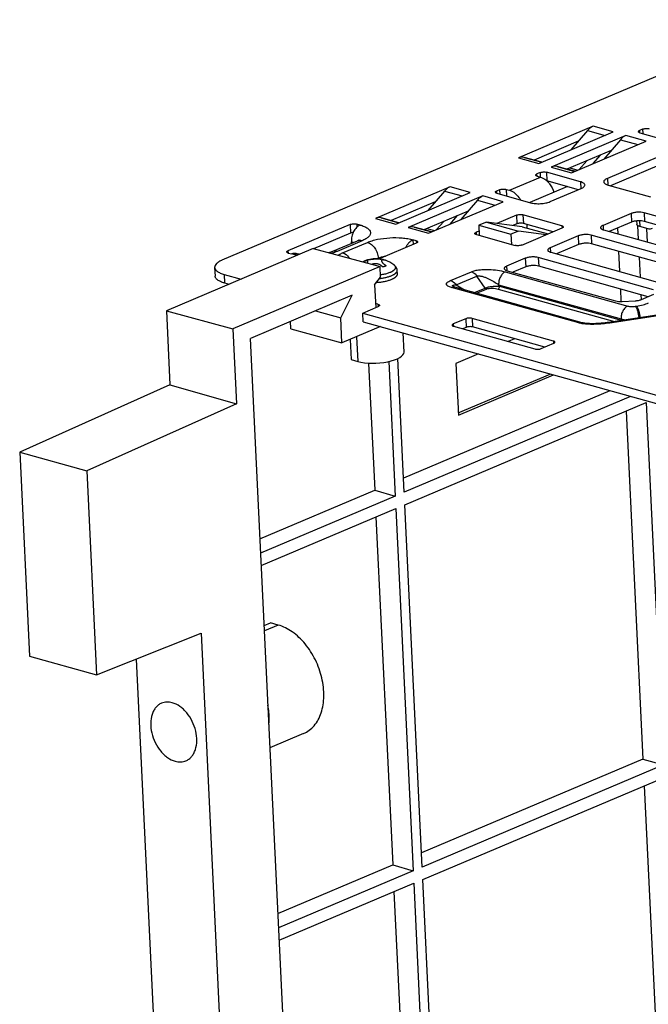
# Paper-space layout '10004235704_1_1' of a CAD drawing. Units: inches. Extents: x 0 to 34, y 0 to 22.
# Drawn here: x 16.2 to 18.3, y 13 to 16.2 of the extents above; entities that cross this region are included whole.
import ezdxf

# ---------------------------------------------------------------- set-up
doc = ezdxf.new("R2010")
doc.units = ezdxf.units.IN
doc.header["$LTSCALE"] = 1.87
doc.header["$MEASUREMENT"] = 0
doc.layers.get('0').update_dxf_attribs({"linetype": 'CONTINUOUS'})

psp = doc.layouts.new('10004235704_1_1')

# ---------------------------------------------------------------- linework, layer by layer
at = {"color": 7, "linetype": 'CONTINUOUS'}
for p, q in [((16.8874, 15.3921), (18.7094, 16.163)), ((18.077, 15.8211), (17.8376, 15.7198)), ((17.9028, 15.7016), (18.1422, 15.8029)), ((18.0592, 15.8074), (18.006, 15.7453)), ((18.0592, 15.8074), (18.1156, 15.7917)), ((18.1422, 15.8029), (18.077, 15.8211)), ((18.2362, 15.8117), (18.2262, 15.8075)), ((18.2262, 15.8075), (18.2265, 15.8004)), ((18.2271, 15.8002), (18.3357, 15.7699)), ((18.2362, 15.8117), (18.2369, 15.7975)), ((18.0296, 15.7728), (17.8877, 15.7128)), ((18.1826, 15.7916), (17.9432, 15.6903)), ((18.0084, 15.6721), (18.2478, 15.7734)), ((18.1648, 15.7779), (18.1116, 15.7158)), ((18.1648, 15.7779), (18.2212, 15.7622)), ((18.2478, 15.7734), (18.1826, 15.7916)), ((18.1352, 15.7433), (17.9933, 15.6833)), ((18.3228, 15.7385), (18.1233, 15.654)), ((17.8376, 15.7198), (17.9028, 15.7016)), ((17.9129, 15.7059), (17.856, 15.7214)), ((17.856, 15.7214), (17.9124, 15.7057)), ((18.0567, 15.7101), (18.0331, 15.6826)), ((18.077, 15.7012), (18.1006, 15.7287)), ((18.3241, 15.7108), (18.1335, 15.6302)), ((17.907, 15.6724), (17.897, 15.6682)), ((17.8973, 15.6611), (17.897, 15.6682)), ((17.907, 15.6724), (17.9077, 15.6582)), ((17.9278, 15.6736), (17.9291, 15.6459)), ((18.0364, 15.6432), (17.9278, 15.6736)), ((17.9432, 15.6903), (18.0084, 15.6721)), ((18.0185, 15.6764), (17.9616, 15.692)), ((17.9616, 15.692), (18.018, 15.6762)), ((18.0189, 15.6766), (17.9936, 15.6835)), ((18.0029, 15.6874), (18.028, 15.6804)), ((17.809, 15.6157), (17.9087, 15.6579)), ((17.8979, 15.6609), (17.9087, 15.6579)), ((18.0302, 15.6177), (17.9291, 15.6459)), ((18.0364, 15.6432), (18.0375, 15.6208)), ((18.1233, 15.654), (18.1243, 15.6328)), ((17.6181, 15.6269), (17.3787, 15.5256)), ((17.4439, 15.5074), (17.6833, 15.6087)), ((17.6003, 15.6132), (17.5471, 15.5511)), ((17.6003, 15.6132), (17.6567, 15.5975)), ((17.6833, 15.6087), (17.6181, 15.6269)), ((17.7773, 15.6175), (17.7673, 15.6133)), ((17.7673, 15.6133), (17.7676, 15.6062)), ((17.7682, 15.606), (17.8768, 15.5757)), ((17.7773, 15.6175), (17.778, 15.6033)), ((17.7981, 15.6187), (17.7991, 15.5974)), ((17.7981, 15.6187), (17.809, 15.6157)), ((17.9955, 15.6274), (17.8747, 15.5763)), ((17.9393, 15.5793), (18.0391, 15.6215)), ((18.1259, 15.6323), (18.2617, 15.5943)), ((17.5707, 15.5787), (17.4288, 15.5186)), ((17.7237, 15.5974), (17.4843, 15.4961)), ((17.5495, 15.4779), (17.7889, 15.5792)), ((17.7059, 15.5838), (17.6527, 15.5216)), ((17.7059, 15.5838), (17.7623, 15.568)), ((17.7889, 15.5792), (17.7237, 15.5974)), ((17.6763, 15.5492), (17.5344, 15.4891)), ((18.2407, 15.5435), (18.242, 15.5158)), ((18.6317, 15.4343), (18.2407, 15.5435)), ((17.3787, 15.5256), (17.4439, 15.5074)), ((17.454, 15.5117), (17.3971, 15.5273)), ((17.3971, 15.5273), (17.4535, 15.5115)), ((17.5978, 15.516), (17.5742, 15.4884)), ((17.6181, 15.507), (17.6417, 15.5346)), ((17.7351, 15.5137), (17.711, 15.5035)), ((17.7351, 15.5137), (17.8377, 15.4851)), ((17.85, 15.4987), (17.7351, 15.5137)), ((17.8314, 15.5358), (17.7688, 15.5093)), ((17.8314, 15.5358), (17.8328, 15.5082)), ((17.8523, 15.537), (17.8536, 15.5094)), ((17.9772, 15.5021), (17.8523, 15.537)), ((18.199, 15.5411), (18.1092, 15.5031)), ((18.2003, 15.5135), (18.1294, 15.4835)), ((18.199, 15.5411), (18.2003, 15.5135)), ((18.2171, 15.5173), (18.2176, 15.5066)), ((18.2263, 15.5178), (18.2271, 15.4996)), ((18.6146, 15.4118), (18.242, 15.5158)), ((17.2978, 15.5062), (17.0982, 15.4218)), ((17.2991, 15.4785), (17.1801, 15.4282)), ((17.2978, 15.5062), (17.2991, 15.4785)), ((17.3186, 15.5074), (17.3191, 15.4972)), ((17.3295, 15.5043), (17.3186, 15.5074)), ((17.4843, 15.4961), (17.5495, 15.4779)), ((17.5596, 15.4822), (17.5027, 15.4978)), ((17.5027, 15.4978), (17.5591, 15.482)), ((17.56, 15.4824), (17.5347, 15.4893)), ((17.544, 15.4932), (17.5691, 15.4862)), ((17.7114, 15.485), (17.7018, 15.4809)), ((17.7018, 15.4809), (17.7021, 15.4739)), ((17.711, 15.5035), (17.7117, 15.4712)), ((17.711, 15.5035), (17.8136, 15.4749)), ((17.8377, 15.4851), (17.8136, 15.4749)), ((17.8328, 15.5082), (17.8197, 15.5027)), ((17.9269, 15.4732), (17.8377, 15.4851)), ((17.8484, 15.44), (17.9781, 15.4949)), ((17.85, 15.4987), (17.9326, 15.4756)), ((17.9493, 15.4827), (17.8536, 15.5094)), ((17.8658, 15.4943), (17.8652, 15.5061)), ((17.9772, 15.5021), (17.9776, 15.4946)), ((18.1092, 15.5031), (18.1099, 15.489)), ((18.111, 15.4886), (18.502, 15.3794)), ((18.1555, 15.4945), (18.1564, 15.4759)), ((18.22, 15.5028), (18.2221, 15.4575)), ((18.2543, 15.492), (18.2271, 15.4996)), ((18.252, 15.4492), (18.2499, 15.4932)), ((17.3204, 15.4529), (17.2406, 15.4191)), ((17.3357, 15.4535), (17.2559, 15.4198)), ((17.2733, 15.4149), (17.3531, 15.4487)), ((17.39, 15.3956), (17.5107, 15.4467)), ((17.4989, 15.457), (17.4997, 15.4421)), ((17.5098, 15.454), (17.4989, 15.457)), ((17.5098, 15.454), (17.5102, 15.4465)), ((17.7026, 15.4737), (17.8276, 15.4388)), ((17.8136, 15.4749), (17.8151, 15.4423)), ((18.0294, 15.4693), (17.9396, 15.4313)), ((18.0294, 15.4693), (18.0307, 15.4417)), ((18.0711, 15.4717), (18.0724, 15.4441)), ((18.4621, 15.3625), (18.0711, 15.4717)), ((17.1789, 15.4285), (16.708, 15.2293)), ((17.0982, 15.4218), (17.0986, 15.4147)), ((17.1789, 15.4285), (17.3939, 15.3708)), ((17.9396, 15.4313), (17.9403, 15.4172)), ((17.9414, 15.4168), (18.3107, 15.3137)), ((18.0307, 15.4417), (17.9598, 15.4117)), ((18.445, 15.34), (18.0724, 15.4441)), ((18.1591, 15.4199), (18.1622, 15.3552)), ((17.0991, 15.4145), (17.11, 15.4115)), ((17.3828, 15.3961), (17.3876, 15.3981)), ((17.8598, 15.3976), (17.7999, 15.3723)), ((17.8598, 15.3976), (17.8611, 15.3699)), ((17.9015, 15.4), (17.9028, 15.3723)), ((18.2708, 15.2968), (17.9015, 15.4)), ((18.2248, 15.4015), (18.2279, 15.3368)), ((16.8627, 15.3683), (16.864, 15.3406)), ((17.3939, 15.3708), (16.9213, 15.1709)), ((17.3955, 15.337), (17.3939, 15.3708)), ((17.4478, 15.3586), (17.4484, 15.3468)), ((17.62, 15.3263), (17.6866, 15.3544)), ((17.7955, 15.3541), (18.1884, 15.2444)), ((17.7999, 15.3723), (17.8006, 15.3581)), ((17.8017, 15.3577), (18.1493, 15.2607)), ((17.8611, 15.3699), (17.8201, 15.3526)), ((18.2537, 15.2743), (17.9028, 15.3723)), ((16.8931, 15.3459), (16.8944, 15.3183)), ((16.8931, 15.3459), (16.9477, 15.3307)), ((17.3763, 15.312), (17.3955, 15.337)), ((17.6381, 15.312), (17.7047, 15.3402)), ((17.7307, 15.3021), (17.7047, 15.3402)), ((16.8944, 15.3183), (16.9089, 15.3142)), ((17.3763, 15.312), (17.3798, 15.2393)), ((18.0318, 15.19), (17.6227, 15.3042)), ((17.6381, 15.312), (17.6648, 15.2964)), ((17.6963, 15.2876), (17.7307, 15.3021)), ((17.7031, 15.2857), (17.7347, 15.299)), ((17.7727, 15.2989), (18.1461, 15.1946)), ((17.7773, 15.3079), (17.7741, 15.3127)), ((17.7741, 15.3127), (18.167, 15.2029)), ((17.7773, 15.3079), (18.1671, 15.1991)), ((18.1649, 15.2991), (18.1668, 15.2587)), ((17.3046, 15.2792), (16.9774, 15.1407)), ((17.2674, 15.207), (17.3046, 15.2792)), ((18.1705, 15.2588), (18.2122, 15.2612)), ((18.2306, 15.2808), (18.2314, 15.2649)), ((18.2327, 15.2654), (18.2726, 15.2823)), ((16.708, 15.2293), (16.7194, 14.9913)), ((16.708, 15.2293), (16.9213, 15.1709)), ((17.1868, 15.2293), (17.2674, 15.207)), ((17.338, 15.2217), (17.3879, 15.2428)), ((17.387, 15.25), (17.3792, 15.2522)), ((17.387, 15.25), (17.3874, 15.2425)), ((18.2129, 15.2436), (18.2164, 15.2441)), ((17.1078, 15.1714), (17.1067, 15.1954)), ((17.2713, 15.1258), (17.2674, 15.207)), ((17.3393, 15.194), (17.338, 15.2217)), ((17.338, 15.2217), (21.7333, 13.9942)), ((17.3393, 15.194), (21.6945, 13.9778)), ((17.6684, 15.2037), (17.6285, 15.1868)), ((17.6684, 15.2037), (17.6697, 15.176)), ((17.6893, 15.2049), (17.6906, 15.1772)), ((17.95, 15.1321), (17.6893, 15.2049)), ((18.2816, 15.2152), (18.127, 15.1917)), ((18.2852, 15.2134), (18.1306, 15.1899)), ((18.167, 15.2029), (18.1671, 15.1991)), ((16.9213, 15.1709), (16.9328, 14.9305)), ((17.1078, 15.1714), (17.2713, 15.1258)), ((17.3955, 15.1783), (17.2713, 15.1258)), ((17.6285, 15.1868), (17.6289, 15.1797)), ((17.6294, 15.1795), (17.8901, 15.1067)), ((17.6697, 15.176), (17.6587, 15.1714)), ((17.922, 15.1126), (17.6906, 15.1772)), ((17.165, 11.2287), (16.9774, 15.1407)), ((17.2973, 15.1368), (17.3004, 15.0724)), ((17.3184, 15.1457), (17.3222, 15.0666)), ((17.4705, 15.0967), (17.4675, 15.1582)), ((17.8256, 15.1395), (17.8046, 15.1306)), ((17.95, 15.1321), (17.9503, 15.1246)), ((17.911, 15.1079), (17.9509, 15.1248)), ((17.3004, 15.0724), (17.3222, 15.0666)), ((17.4711, 14.6469), (17.4506, 15.076)), ((17.7099, 15.0906), (17.6369, 15.0597)), ((17.3569, 15.0615), (17.3765, 14.6534)), ((17.4215, 15.0666), (17.4422, 14.6347)), ((17.6369, 15.0597), (17.6449, 14.8939)), ((17.6445, 14.9014), (17.9399, 15.0263)), ((17.6449, 14.8939), (17.9507, 15.0233)), ((16.7194, 14.9913), (16.2371, 14.7753)), ((16.7194, 14.9913), (16.9328, 14.9305)), ((18.1314, 14.9728), (17.4689, 14.6925)), ((18.1976, 14.9543), (17.4711, 14.6469)), ((16.9328, 14.9305), (16.4522, 14.7153)), ((17.473, 14.6069), (18.2472, 14.9345)), ((18.2472, 14.9345), (18.3029, 13.7723)), ((18.1837, 14.9076), (18.2372, 13.791)), ((16.2371, 14.7753), (16.2685, 14.121)), ((16.2371, 14.7753), (16.4522, 14.7153)), ((16.4522, 14.7153), (16.4836, 14.061)), ((17.0082, 14.4976), (17.3765, 14.6534)), ((17.4422, 14.6347), (17.0104, 14.452)), ((17.3765, 14.6534), (17.4422, 14.6347)), ((17.0123, 14.412), (17.4442, 14.5947)), ((17.4442, 14.5947), (17.4999, 13.4325)), ((17.5288, 13.4447), (17.473, 14.6069)), ((17.3806, 14.5678), (17.4341, 13.4512)), ((17.0216, 14.2193), (17.0417, 14.2278)), ((17.0667, 14.2208), (17.0224, 14.2021)), ((17.0667, 14.2208), (17.0417, 14.2278)), ((16.4836, 14.061), (16.8192, 14.1947)), ((16.8192, 14.1947), (16.9554, 11.3544)), ((16.2685, 14.121), (16.4836, 14.061)), ((16.611, 14.1117), (16.74, 11.4192)), ((17.1482, 13.8727), (17.0404, 13.8271)), ((18.2372, 13.791), (17.5266, 13.4903)), ((18.2372, 13.791), (18.3029, 13.7723)), ((18.3029, 13.7723), (17.5288, 13.4447)), ((17.5307, 13.4047), (18.3049, 13.7323)), ((18.2413, 13.7054), (18.2836, 12.8237)), ((17.0659, 13.2954), (17.4341, 13.4512)), ((17.4999, 13.4325), (17.0681, 13.2498)), ((17.4341, 13.4512), (17.4999, 13.4325)), ((17.5751, 12.4775), (17.5307, 13.4047)), ((17.07, 13.2098), (17.5018, 13.3925)), ((17.4382, 13.3656), (17.4805, 12.4839)), ((17.5018, 13.3925), (17.5463, 12.4652))]:
    psp.add_line(p, q, dxfattribs=at)
at = {"color": 40, "linetype": 'CONTINUOUS'}
for p, q in [((17.3536, 15.3922), (17.3537, 15.3923)), ((17.4064, 15.3925), (17.4109, 15.391))]:
    psp.add_line(p, q, dxfattribs=at)
at = {"color": 7, "linetype": 'CONTINUOUS'}
for points in [[(18.0425, 15.1909), (17.6331, 15.3052), (17.6319, 15.3056), (17.631, 15.3059), (17.6303, 15.3061), (17.6301, 15.3062)], [(18.127, 15.1917), (18.1225, 15.1911), (18.1161, 15.1902), (18.1098, 15.1895), (18.1036, 15.189), (18.0975, 15.1885), (18.0917, 15.1881), (18.086, 15.1879), (18.0806, 15.1878), (18.0755, 15.1877), (18.0706, 15.1878), (18.066, 15.1879), (18.0617, 15.1882), (18.0577, 15.1885), (18.054, 15.1888), (18.0507, 15.1893), (18.0477, 15.1897), (18.0452, 15.1902), (18.0432, 15.1907), (18.0425, 15.1909)]]:
    psp.add_lwpolyline(points, dxfattribs=at)
for centre, radius, start, end in [((17.8839, 15.5964), 0.0671, 45.5966, 47.5711), ((17.2428, 15.4474), 0.0588, 357.5421, 2.723), ((17.3805, 15.3025), 0.0937, 115.3024, 117.0889), ((17.3805, 15.3024), 0.0938, 108.903, 115.3026), ((17.3805, 15.3024), 0.0938, 105.8169, 108.9028), ((17.3805, 15.3024), 0.0938, 77.7325, 105.8166), ((17.4423, 15.4008), 0.0547, 182.7539, 185.1529), ((17.3805, 15.3024), 0.0938, 74.3979, 77.7322), ((17.3805, 15.3025), 0.0937, 74.1941, 74.3972), ((17.3805, 15.3024), 0.0938, 71.0698, 74.1936), ((17.3805, 15.3024), 0.0937, 52.617, 71.0694), ((17.6461, 15.3326), 0.0309, 238.8746, 239.5738), ((18.189, 15.2773), 0.0813, 254.4255, 256.6757), ((18.1571, 15.1986), 0.01, 355.5363, 2.6682)]:
    psp.add_arc(centre, radius, start, end, dxfattribs=at)
at = {"color": 40, "linetype": 'CONTINUOUS'}
for centre, radius, start, end in [((17.3562, 15.3464), 0.0435, 104.4633, 111.1214), ((17.3659, 15.3502), 0.0438, 104.4725, 106.1888), ((17.4004, 15.3534), 0.0391, 74.4124, 81.4382), ((17.3363, 15.2954), 0.0999, 47.8455, 51.6684), ((17.346, 15.2994), 0.0999, 47.8455, 51.6684)]:
    psp.add_arc(centre, radius, start, end, dxfattribs=at)
at = {"color": 7, "linetype": 'CONTINUOUS'}
psp.add_ellipse((17.382, 15.0919), major_axis=(0.0885, 0.0048), ratio=0.343575, start_param=-2.332694, end_param=-0.00231, dxfattribs=at)
for points, knots in [([(18.077, 15.8211), (18.0754, 15.8204), (18.0687, 15.817), (18.063, 15.8118), (18.0592, 15.8074)], [0, 0, 0, 0, 0.231817, 1, 1, 1, 1]), ([(18.2223, 15.8037), (18.2223, 15.8045), (18.2231, 15.8057), (18.2246, 15.8067), (18.2256, 15.8072), (18.2262, 15.8075)], [0, 0, 0, 0, 0.38828, 0.663589, 1, 1, 1, 1]), ([(18.2271, 15.8002), (18.2264, 15.8004), (18.2252, 15.8008), (18.2234, 15.8017), (18.2224, 15.8029), (18.2223, 15.8037)], [0, 0, 0, 0, 0.340366, 0.617852, 1, 1, 1, 1]), ([(18.2362, 15.8117), (18.2377, 15.8123), (18.2411, 15.8133), (18.2464, 15.8139), (18.2519, 15.8139), (18.2554, 15.8133), (18.257, 15.8129)], [0, 0, 0, 0, 0.229062, 0.495462, 0.764262, 1, 1, 1, 1]), ([(18.1826, 15.7916), (18.181, 15.7909), (18.1743, 15.7875), (18.1685, 15.7823), (18.1648, 15.7779)], [0, 0, 0, 0, 0.231817, 1, 1, 1, 1]), ([(17.856, 15.7214), (17.8531, 15.7222), (17.8467, 15.7227), (17.8406, 15.7211), (17.8376, 15.7198)], [0, 0, 0, 0, 0.482802, 1, 1, 1, 1]), ([(17.8931, 15.6644), (17.8931, 15.6652), (17.8939, 15.6664), (17.8954, 15.6674), (17.8964, 15.6679), (17.897, 15.6682)], [0, 0, 0, 0, 0.38828, 0.663589, 1, 1, 1, 1]), ([(17.907, 15.6724), (17.9085, 15.673), (17.9119, 15.674), (17.9172, 15.6746), (17.9227, 15.6746), (17.9262, 15.674), (17.9278, 15.6736)], [0, 0, 0, 0, 0.229062, 0.495462, 0.764262, 1, 1, 1, 1]), ([(17.9616, 15.692), (17.9587, 15.6927), (17.9523, 15.6932), (17.9462, 15.6916), (17.9432, 15.6903)], [0, 0, 0, 0, 0.482802, 1, 1, 1, 1]), ([(17.8979, 15.6609), (17.8972, 15.6611), (17.896, 15.6615), (17.8942, 15.6624), (17.8932, 15.6636), (17.8931, 15.6644)], [0, 0, 0, 0, 0.340366, 0.617852, 1, 1, 1, 1]), ([(17.9087, 15.6579), (17.9105, 15.6574), (17.918, 15.6547), (17.9247, 15.6501), (17.9291, 15.646)], [0, 0, 0, 0, 0.233815, 1, 1, 1, 1]), ([(17.9308, 15.6444), (17.9332, 15.6421), (17.9424, 15.6317), (17.9488, 15.6189), (17.9517, 15.6089)], [0, 0, 0, 0, 0.242069, 1, 1, 1, 1]), ([(18.0508, 15.6327), (18.0507, 15.6338), (18.0498, 15.6362), (18.0467, 15.639), (18.0421, 15.6415), (18.0385, 15.6427), (18.0364, 15.6432)], [0, 0, 0, 0, 0.1734, 0.388084, 0.662914, 1, 1, 1, 1]), ([(18.1233, 15.654), (18.1215, 15.6533), (18.1184, 15.6518), (18.1146, 15.649), (18.1121, 15.6461), (18.1116, 15.6438), (18.1116, 15.6428)], [0, 0, 0, 0, 0.333366, 0.606189, 0.822107, 1, 1, 1, 1]), ([(18.1116, 15.6428), (18.1117, 15.6417), (18.1126, 15.6393), (18.1157, 15.6365), (18.1203, 15.6341), (18.1239, 15.6328), (18.1259, 15.6323)], [0, 0, 0, 0, 0.1734, 0.388084, 0.662914, 1, 1, 1, 1]), ([(17.6181, 15.6269), (17.6165, 15.6262), (17.6098, 15.6228), (17.6041, 15.6176), (17.6003, 15.6132)], [0, 0, 0, 0, 0.231817, 1, 1, 1, 1]), ([(17.7634, 15.6096), (17.7634, 15.6103), (17.7642, 15.6115), (17.7657, 15.6125), (17.7667, 15.613), (17.7673, 15.6133)], [0, 0, 0, 0, 0.38828, 0.663589, 1, 1, 1, 1]), ([(17.7682, 15.606), (17.7675, 15.6062), (17.7663, 15.6066), (17.7645, 15.6076), (17.7635, 15.6088), (17.7634, 15.6096)], [0, 0, 0, 0, 0.340366, 0.617852, 1, 1, 1, 1]), ([(17.7773, 15.6175), (17.7788, 15.6181), (17.7822, 15.6191), (17.7875, 15.6197), (17.793, 15.6197), (17.7965, 15.6192), (17.7981, 15.6187)], [0, 0, 0, 0, 0.229062, 0.495462, 0.764262, 1, 1, 1, 1]), ([(17.809, 15.6157), (17.8124, 15.6147), (17.8212, 15.6109), (17.8337, 15.6006), (17.8411, 15.5904), (17.8443, 15.5848)], [0, 0, 0, 0, 0.223222, 0.594436, 1, 1, 1, 1]), ([(18.0391, 15.6215), (18.0408, 15.6222), (18.0439, 15.6237), (18.0478, 15.6265), (18.0502, 15.6294), (18.0508, 15.6317), (18.0508, 15.6327)], [0, 0, 0, 0, 0.333366, 0.606189, 0.822107, 1, 1, 1, 1]), ([(17.7237, 15.5974), (17.7221, 15.5968), (17.7154, 15.5933), (17.7097, 15.5882), (17.7059, 15.5838)], [0, 0, 0, 0, 0.231817, 1, 1, 1, 1]), ([(17.8768, 15.5757), (17.8816, 15.5744), (17.8923, 15.5727), (17.9086, 15.5726), (17.9247, 15.5746), (17.9349, 15.5774), (17.9393, 15.5793)], [0, 0, 0, 0, 0.235739, 0.504538, 0.770937, 1, 1, 1, 1]), ([(18.2407, 15.5435), (18.2375, 15.5444), (18.2304, 15.5454), (18.2195, 15.5455), (18.2087, 15.5442), (18.202, 15.5424), (18.199, 15.5411)], [0, 0, 0, 0, 0.235739, 0.504538, 0.770937, 1, 1, 1, 1]), ([(17.3971, 15.5273), (17.3942, 15.5281), (17.3878, 15.5286), (17.3817, 15.5269), (17.3787, 15.5256)], [0, 0, 0, 0, 0.482802, 1, 1, 1, 1]), ([(17.8314, 15.5358), (17.8329, 15.5365), (17.8363, 15.5374), (17.8417, 15.538), (17.8471, 15.538), (17.8507, 15.5375), (17.8523, 15.537)], [0, 0, 0, 0, 0.229062, 0.495462, 0.764262, 1, 1, 1, 1]), ([(17.8536, 15.5094), (17.852, 15.5098), (17.8485, 15.5104), (17.843, 15.5104), (17.8377, 15.5098), (17.8343, 15.5088), (17.8328, 15.5082)], [0, 0, 0, 0, 0.235738, 0.504538, 0.770938, 1, 1, 1, 1]), ([(18.242, 15.5158), (18.2388, 15.5167), (18.2317, 15.5178), (18.2208, 15.5179), (18.2101, 15.5166), (18.2033, 15.5147), (18.2003, 15.5135)], [0, 0, 0, 0, 0.235739, 0.504538, 0.770937, 1, 1, 1, 1]), ([(17.2978, 15.5062), (17.2993, 15.5068), (17.3027, 15.5077), (17.308, 15.5084), (17.3135, 15.5084), (17.317, 15.5078), (17.3186, 15.5074)], [0, 0, 0, 0, 0.229062, 0.495462, 0.764262, 1, 1, 1, 1]), ([(17.3076, 15.4805), (17.3068, 15.4804), (17.3039, 15.4801), (17.301, 15.4794), (17.2991, 15.4785)], [0, 0, 0, 0, 0.275029, 1, 1, 1, 1]), ([(17.3295, 15.5043), (17.3252, 15.5025), (17.317, 15.4963), (17.3081, 15.4832), (17.3024, 15.4673), (17.3013, 15.4558), (17.3015, 15.4502)], [0, 0, 0, 0, 0.216338, 0.467066, 0.736028, 1, 1, 1, 1]), ([(17.3295, 15.5043), (17.3341, 15.5031), (17.3423, 15.5003), (17.3515, 15.4955), (17.357, 15.4911), (17.3608, 15.4869), (17.363, 15.482), (17.3629, 15.477), (17.3618, 15.4734), (17.3596, 15.4698), (17.3553, 15.4648), (17.3473, 15.459), (17.3399, 15.4553), (17.3357, 15.4535)], [0, 0, 0, 0, 0.171174, 0.311873, 0.370937, 0.423181, 0.512462, 0.554964, 0.599568, 0.648704, 0.704061, 0.836644, 1, 1, 1, 1]), ([(17.5027, 15.4978), (17.4998, 15.4986), (17.4934, 15.4991), (17.4873, 15.4974), (17.4843, 15.4961)], [0, 0, 0, 0, 0.482802, 1, 1, 1, 1]), ([(17.6979, 15.4772), (17.6978, 15.4779), (17.6986, 15.4791), (17.7001, 15.4802), (17.7012, 15.4807), (17.7018, 15.4809)], [0, 0, 0, 0, 0.38828, 0.663589, 1, 1, 1, 1]), ([(17.9772, 15.5021), (17.9779, 15.5019), (17.9791, 15.5015), (17.9809, 15.5006), (17.9819, 15.4994), (17.982, 15.4986)], [0, 0, 0, 0, 0.340366, 0.617852, 1, 1, 1, 1]), ([(17.982, 15.4986), (17.982, 15.4979), (17.9812, 15.4967), (17.9797, 15.4956), (17.9787, 15.4951), (17.9781, 15.4949)], [0, 0, 0, 0, 0.38828, 0.663589, 1, 1, 1, 1]), ([(18.1092, 15.5031), (18.108, 15.5026), (18.106, 15.5016), (18.1034, 15.4998), (18.1018, 15.4978), (18.1014, 15.4963), (18.1014, 15.4956)], [0, 0, 0, 0, 0.333368, 0.606187, 0.822108, 1, 1, 1, 1]), ([(18.1014, 15.4956), (18.1015, 15.4949), (18.1021, 15.4933), (18.1041, 15.4914), (18.1072, 15.4898), (18.1096, 15.489), (18.111, 15.4886)], [0, 0, 0, 0, 0.1734, 0.388085, 0.662911, 1, 1, 1, 1]), ([(18.2271, 15.4996), (18.2258, 15.5), (18.2234, 15.5008), (18.2203, 15.5024), (18.2182, 15.5043), (18.2176, 15.5059), (18.2176, 15.5066)], [0, 0, 0, 0, 0.337089, 0.611915, 0.8266, 1, 1, 1, 1]), ([(18.267, 15.4926), (18.2651, 15.4918), (18.2608, 15.4908), (18.2564, 15.4914), (18.2543, 15.492)], [0, 0, 0, 0, 0.484296, 1, 1, 1, 1]), ([(17.3015, 15.4502), (17.3022, 15.45), (17.3045, 15.4493), (17.3068, 15.4485), (17.3085, 15.4478)], [0, 0, 0, 0, 0.264007, 1, 1, 1, 1]), ([(17.3274, 15.4565), (17.3275, 15.4566), (17.3276, 15.4566), (17.3277, 15.4567), (17.3274, 15.4565), (17.3272, 15.4564), (17.3263, 15.4558), (17.3253, 15.4552), (17.3239, 15.4545), (17.3223, 15.4537), (17.3211, 15.4532), (17.3204, 15.4529)], [0, 0, 0, 0, 0.040103, 0.041618, 0.052278, 0.109209, 0.21118, 0.354815, 0.536494, 0.752633, 1, 1, 1, 1]), ([(17.3357, 15.4535), (17.3331, 15.4543), (17.3279, 15.455), (17.3227, 15.4539), (17.3204, 15.4529)], [0, 0, 0, 0, 0.5157, 1, 1, 1, 1]), ([(17.3531, 15.4487), (17.358, 15.4508), (17.3687, 15.4545), (17.3925, 15.4603), (17.4248, 15.4642), (17.4574, 15.464), (17.4822, 15.4609), (17.4936, 15.4585), (17.4989, 15.457)], [0, 0, 0, 0, 0.108026, 0.229216, 0.495476, 0.764136, 0.888197, 1, 1, 1, 1]), ([(17.3531, 15.4487), (17.3576, 15.4474), (17.3668, 15.4423), (17.3775, 15.4303), (17.3851, 15.4151), (17.3874, 15.4038), (17.3876, 15.3981)], [0, 0, 0, 0, 0.220736, 0.47203, 0.73888, 1, 1, 1, 1]), ([(17.4767, 15.4324), (17.4791, 15.4379), (17.4851, 15.4477), (17.4942, 15.455), (17.4989, 15.457)], [0, 0, 0, 0, 0.538878, 1, 1, 1, 1]), ([(17.5098, 15.454), (17.5105, 15.4538), (17.5117, 15.4534), (17.5135, 15.4524), (17.5145, 15.4512), (17.5146, 15.4505)], [0, 0, 0, 0, 0.340366, 0.617852, 1, 1, 1, 1]), ([(17.5146, 15.4505), (17.5146, 15.4497), (17.5138, 15.4485), (17.5123, 15.4475), (17.5113, 15.447), (17.5107, 15.4467)], [0, 0, 0, 0, 0.38828, 0.663589, 1, 1, 1, 1]), ([(17.7026, 15.4737), (17.702, 15.4739), (17.7008, 15.4743), (17.699, 15.4752), (17.6979, 15.4764), (17.6979, 15.4772)], [0, 0, 0, 0, 0.340366, 0.617852, 1, 1, 1, 1]), ([(18.0711, 15.4717), (18.0679, 15.4726), (18.0608, 15.4737), (18.0499, 15.4738), (18.0392, 15.4725), (18.0324, 15.4706), (18.0294, 15.4693)], [0, 0, 0, 0, 0.235739, 0.504538, 0.770937, 1, 1, 1, 1]), ([(17.0944, 15.418), (17.0943, 15.4187), (17.0951, 15.4199), (17.0966, 15.421), (17.0977, 15.4215), (17.0982, 15.4218)], [0, 0, 0, 0, 0.38828, 0.663589, 1, 1, 1, 1]), ([(17.0991, 15.4145), (17.0985, 15.4147), (17.0972, 15.4151), (17.0954, 15.416), (17.0944, 15.4172), (17.0944, 15.418)], [0, 0, 0, 0, 0.340366, 0.617852, 1, 1, 1, 1]), ([(17.2406, 15.4191), (17.2398, 15.4188), (17.236, 15.4172), (17.232, 15.416), (17.229, 15.4151)], [0, 0, 0, 0, 0.218844, 1, 1, 1, 1]), ([(17.2559, 15.4198), (17.2544, 15.4191), (17.2479, 15.4166), (17.2413, 15.4145), (17.2362, 15.4131)], [0, 0, 0, 0, 0.234103, 1, 1, 1, 1]), ([(17.2559, 15.4198), (17.2533, 15.4205), (17.2481, 15.4212), (17.2429, 15.4201), (17.2406, 15.4191)], [0, 0, 0, 0, 0.5157, 1, 1, 1, 1]), ([(17.8484, 15.44), (17.8469, 15.4394), (17.8435, 15.4384), (17.8382, 15.4378), (17.8327, 15.4378), (17.8292, 15.4384), (17.8276, 15.4388)], [0, 0, 0, 0, 0.229062, 0.495462, 0.764262, 1, 1, 1, 1]), ([(17.9396, 15.4313), (17.9384, 15.4309), (17.9364, 15.4298), (17.9338, 15.428), (17.9322, 15.4261), (17.9318, 15.4245), (17.9318, 15.4239)], [0, 0, 0, 0, 0.333368, 0.606187, 0.822108, 1, 1, 1, 1]), ([(17.9318, 15.4239), (17.9319, 15.4231), (17.9325, 15.4216), (17.9346, 15.4197), (17.9376, 15.418), (17.94, 15.4172), (17.9414, 15.4168)], [0, 0, 0, 0, 0.1734, 0.388085, 0.662911, 1, 1, 1, 1]), ([(18.0724, 15.4441), (18.0692, 15.445), (18.0621, 15.446), (18.0512, 15.4461), (18.0405, 15.4448), (18.0337, 15.443), (18.0307, 15.4417)], [0, 0, 0, 0, 0.235739, 0.504538, 0.770937, 1, 1, 1, 1]), ([(16.8874, 15.3921), (16.8837, 15.3905), (16.8772, 15.3873), (16.8691, 15.3815), (16.8638, 15.3752), (16.8626, 15.3704), (16.8627, 15.3683)], [0, 0, 0, 0, 0.333361, 0.606189, 0.822107, 1, 1, 1, 1]), ([(17.1239, 15.4127), (17.1217, 15.4133), (17.1169, 15.4137), (17.1122, 15.4124), (17.11, 15.4115)], [0, 0, 0, 0, 0.482776, 1, 1, 1, 1]), ([(17.1291, 15.4074), (17.1274, 15.4077), (17.121, 15.4088), (17.1146, 15.4102), (17.11, 15.4115)], [0, 0, 0, 0, 0.263015, 1, 1, 1, 1]), ([(17.1354, 15.4101), (17.1344, 15.4103), (17.1305, 15.411), (17.1267, 15.4119), (17.1239, 15.4127)], [0, 0, 0, 0, 0.272741, 1, 1, 1, 1]), ([(17.2586, 15.4071), (17.2596, 15.4078), (17.2643, 15.4108), (17.2693, 15.4133), (17.2733, 15.4149)], [0, 0, 0, 0, 0.227699, 1, 1, 1, 1]), ([(17.2733, 15.4149), (17.2754, 15.4143), (17.2846, 15.4106), (17.292, 15.4032), (17.2964, 15.397)], [0, 0, 0, 0, 0.227027, 1, 1, 1, 1]), ([(17.3876, 15.3981), (17.3911, 15.3996), (17.3989, 15.4022), (17.4068, 15.4039), (17.4111, 15.4046)], [0, 0, 0, 0, 0.467654, 1, 1, 1, 1]), ([(17.9015, 15.4), (17.8983, 15.4008), (17.8912, 15.4019), (17.8803, 15.402), (17.8696, 15.4007), (17.8628, 15.3988), (17.8598, 15.3976)], [0, 0, 0, 0, 0.235739, 0.504538, 0.770937, 1, 1, 1, 1]), ([(16.8627, 15.3683), (16.8628, 15.3672), (16.8632, 15.3648), (16.8649, 15.3616), (16.8675, 15.3585), (16.8725, 15.3543), (16.8811, 15.3497), (16.8888, 15.3471), (16.8931, 15.3459)], [0, 0, 0, 0, 0.084343, 0.17456, 0.275295, 0.389562, 0.663733, 1, 1, 1, 1]), ([(17.4478, 15.3586), (17.4478, 15.3582), (17.4478, 15.3575), (17.4477, 15.3564), (17.4474, 15.3554), (17.447, 15.3543), (17.4464, 15.3532), (17.4455, 15.3517), (17.4443, 15.3503), (17.443, 15.349), (17.4418, 15.348), (17.4405, 15.3469), (17.4386, 15.3456), (17.4358, 15.3439), (17.4322, 15.3421), (17.4282, 15.3403), (17.4238, 15.3387), (17.4191, 15.3372), (17.414, 15.3358), (17.4087, 15.3345), (17.4031, 15.3334), (17.3974, 15.3325), (17.3935, 15.332), (17.3915, 15.3318)], [0, 0, 0, 0, 0.016114, 0.032444, 0.049199, 0.066567, 0.084714, 0.103778, 0.145065, 0.167476, 0.191127, 0.216055, 0.242278, 0.298621, 0.360121, 0.426599, 0.497781, 0.573312, 0.652776, 0.735704, 0.821585, 0.909874, 1, 1, 1, 1]), ([(17.4374, 15.3769), (17.4379, 15.3766), (17.4387, 15.3759), (17.4398, 15.3748), (17.4408, 15.3736), (17.4416, 15.3725), (17.4422, 15.3713), (17.4426, 15.3701), (17.4428, 15.3689), (17.4428, 15.3676), (17.4427, 15.3664), (17.4423, 15.3652), (17.4418, 15.3639), (17.4411, 15.3627), (17.4402, 15.3615), (17.4391, 15.3603), (17.4379, 15.3591), (17.4365, 15.3579), (17.4349, 15.3568), (17.4331, 15.3556), (17.4312, 15.3545), (17.4292, 15.3535), (17.427, 15.3524), (17.4238, 15.3511), (17.4195, 15.3495), (17.414, 15.3478), (17.408, 15.3463), (17.4017, 15.345), (17.3974, 15.3443), (17.3952, 15.344)], [0, 0, 0, 0, 0.025166, 0.048702, 0.070734, 0.091441, 0.111045, 0.129827, 0.148114, 0.166265, 0.18465, 0.203619, 0.22349, 0.244529, 0.266945, 0.2909, 0.316513, 0.343859, 0.372985, 0.403914, 0.43664, 0.471142, 0.507388, 0.545325, 0.626007, 0.712596, 0.80436, 0.900463, 1, 1, 1, 1]), ([(17.4374, 15.3769), (17.4381, 15.3764), (17.4395, 15.3753), (17.4413, 15.3734), (17.4431, 15.3714), (17.4443, 15.3695), (17.4452, 15.3679), (17.4458, 15.3667), (17.4464, 15.3654), (17.4468, 15.3641), (17.4472, 15.3628), (17.4476, 15.3609), (17.4478, 15.3595), (17.4478, 15.3586)], [0, 0, 0, 0, 0.120793, 0.241407, 0.363457, 0.487507, 0.550311, 0.613623, 0.677332, 0.741324, 0.805511, 0.869927, 1, 1, 1, 1]), ([(17.6866, 15.3544), (17.6904, 15.3561), (17.699, 15.3586), (17.7128, 15.3608), (17.7276, 15.3619), (17.7472, 15.3619), (17.7699, 15.3599), (17.7875, 15.3564), (17.7955, 15.3541)], [0, 0, 0, 0, 0.112931, 0.243083, 0.379701, 0.515765, 0.772835, 1, 1, 1, 1]), ([(17.6866, 15.3544), (17.6883, 15.354), (17.6955, 15.351), (17.7013, 15.3452), (17.7047, 15.3402)], [0, 0, 0, 0, 0.226698, 1, 1, 1, 1]), ([(17.7955, 15.3541), (17.7923, 15.3528), (17.786, 15.348), (17.7791, 15.3379), (17.7748, 15.3258), (17.7739, 15.317), (17.7741, 15.3127)], [0, 0, 0, 0, 0.216338, 0.467066, 0.736029, 1, 1, 1, 1]), ([(17.7999, 15.3723), (17.7988, 15.3718), (17.7967, 15.3707), (17.7942, 15.3689), (17.7925, 15.367), (17.7921, 15.3654), (17.7922, 15.3648)], [0, 0, 0, 0, 0.333368, 0.606187, 0.822108, 1, 1, 1, 1]), ([(17.7922, 15.3648), (17.7922, 15.364), (17.7928, 15.3625), (17.7949, 15.3606), (17.7979, 15.3589), (17.8004, 15.3581), (17.8017, 15.3577)], [0, 0, 0, 0, 0.1734, 0.388085, 0.662911, 1, 1, 1, 1]), ([(17.9028, 15.3723), (17.8996, 15.3732), (17.8925, 15.3743), (17.8816, 15.3744), (17.8709, 15.3731), (17.8641, 15.3712), (17.8611, 15.3699)], [0, 0, 0, 0, 0.235739, 0.504538, 0.770937, 1, 1, 1, 1]), ([(16.8944, 15.3183), (16.8901, 15.3195), (16.8824, 15.3221), (16.8739, 15.3266), (16.8689, 15.3308), (16.8662, 15.3339), (16.8646, 15.3372), (16.8641, 15.3395), (16.864, 15.3406)], [0, 0, 0, 0, 0.336267, 0.610438, 0.724705, 0.82544, 0.915657, 1, 1, 1, 1]), ([(17.4281, 15.3283), (17.4265, 15.3277), (17.4232, 15.3265), (17.4181, 15.325), (17.4126, 15.3235), (17.4068, 15.3223), (17.4008, 15.3212), (17.3946, 15.3203), (17.3883, 15.3197), (17.384, 15.3193), (17.3819, 15.3192)], [0, 0, 0, 0, 0.107221, 0.221161, 0.34109, 0.466199, 0.595601, 0.72836, 0.863496, 1, 1, 1, 1]), ([(17.4484, 15.3468), (17.4484, 15.3464), (17.4484, 15.3456), (17.4482, 15.3444), (17.4478, 15.3431), (17.4472, 15.3419), (17.4465, 15.3407), (17.4456, 15.3394), (17.4445, 15.3382), (17.4433, 15.337), (17.4419, 15.3359), (17.4404, 15.3347), (17.4387, 15.3336), (17.4368, 15.3325), (17.4348, 15.3314), (17.4319, 15.3299), (17.4296, 15.329), (17.4281, 15.3283)], [0, 0, 0, 0, 0.042121, 0.084987, 0.1293, 0.175681, 0.224653, 0.276637, 0.331964, 0.390868, 0.453516, 0.520018, 0.590419, 0.664727, 0.742919, 0.824929, 1, 1, 1, 1]), ([(17.6227, 15.3042), (17.6206, 15.3048), (17.6168, 15.306), (17.6124, 15.308), (17.6096, 15.3099), (17.6077, 15.3116), (17.6065, 15.3138), (17.6067, 15.316), (17.6073, 15.3177), (17.6085, 15.3192), (17.6108, 15.3214), (17.6147, 15.3238), (17.6181, 15.3255), (17.62, 15.3263)], [0, 0, 0, 0, 0.167602, 0.311087, 0.372017, 0.425282, 0.512284, 0.553019, 0.596947, 0.646898, 0.70408, 0.839778, 1, 1, 1, 1]), ([(17.62, 15.3263), (17.6217, 15.3258), (17.6289, 15.3228), (17.6347, 15.317), (17.6381, 15.312)], [0, 0, 0, 0, 0.226698, 1, 1, 1, 1]), ([(17.7047, 15.3402), (17.706, 15.3407), (17.709, 15.3413), (17.7153, 15.3411), (17.7235, 15.3392), (17.733, 15.3359), (17.7449, 15.3306), (17.7588, 15.3231), (17.7692, 15.3162), (17.7741, 15.3127)], [0, 0, 0, 0, 0.054419, 0.11699, 0.249233, 0.381425, 0.511005, 0.761316, 1, 1, 1, 1]), ([(17.6227, 15.3042), (17.6244, 15.3049), (17.628, 15.3059), (17.6317, 15.3056), (17.6334, 15.3051)], [0, 0, 0, 0, 0.517234, 1, 1, 1, 1]), ([(17.6301, 15.3062), (17.6294, 15.3067), (17.6283, 15.3073), (17.6272, 15.3084), (17.6267, 15.3091), (17.6264, 15.3098), (17.6266, 15.3104), (17.6272, 15.3109), (17.6282, 15.3114), (17.63, 15.3118), (17.6325, 15.312), (17.6352, 15.3121), (17.6371, 15.3121), (17.6381, 15.312)], [0, 0, 0, 0, 0.148319, 0.209341, 0.258848, 0.297314, 0.330898, 0.368889, 0.415677, 0.533903, 0.675903, 0.832972, 1, 1, 1, 1]), ([(17.7307, 15.3021), (17.7342, 15.3036), (17.7421, 15.3058), (17.7542, 15.3077), (17.7662, 15.3085), (17.7738, 15.3083), (17.7773, 15.3079)], [0, 0, 0, 0, 0.241194, 0.51568, 0.776235, 1, 1, 1, 1]), ([(17.7347, 15.299), (17.7343, 15.2991), (17.7327, 15.2998), (17.7315, 15.301), (17.7307, 15.3021)], [0, 0, 0, 0, 0.226691, 1, 1, 1, 1]), ([(17.7347, 15.299), (17.736, 15.2996), (17.739, 15.3005), (17.7456, 15.3015), (17.7541, 15.3018), (17.7638, 15.3009), (17.7699, 15.2997), (17.7727, 15.2989)], [0, 0, 0, 0, 0.112992, 0.243194, 0.515743, 0.772829, 1, 1, 1, 1]), ([(17.7727, 15.2989), (17.7742, 15.2996), (17.7766, 15.3025), (17.7774, 15.3061), (17.7773, 15.3079)], [0, 0, 0, 0, 0.465558, 1, 1, 1, 1]), ([(18.1493, 15.2607), (18.1525, 15.2598), (18.1596, 15.2587), (18.1668, 15.2586), (18.1705, 15.2588)], [0, 0, 0, 0, 0.467237, 1, 1, 1, 1]), ([(18.2122, 15.2612), (18.216, 15.2614), (18.2229, 15.2623), (18.2297, 15.2642), (18.2327, 15.2654)], [0, 0, 0, 0, 0.537677, 1, 1, 1, 1]), ([(17.387, 15.25), (17.3877, 15.2498), (17.3889, 15.2494), (17.3907, 15.2485), (17.3917, 15.2473), (17.3918, 15.2465)], [0, 0, 0, 0, 0.340366, 0.617852, 1, 1, 1, 1]), ([(17.3918, 15.2465), (17.3918, 15.2458), (17.391, 15.2446), (17.3895, 15.2435), (17.3885, 15.243), (17.3879, 15.2428)], [0, 0, 0, 0, 0.38828, 0.663589, 1, 1, 1, 1]), ([(18.1884, 15.2444), (18.1851, 15.2431), (18.1788, 15.2383), (18.172, 15.2282), (18.1676, 15.2161), (18.1668, 15.2073), (18.167, 15.2029)], [0, 0, 0, 0, 0.216338, 0.467066, 0.736029, 1, 1, 1, 1]), ([(18.1884, 15.2444), (18.1921, 15.2434), (18.2003, 15.2425), (18.2086, 15.2429), (18.2129, 15.2436)], [0, 0, 0, 0, 0.47218, 1, 1, 1, 1]), ([(18.2129, 15.2436), (18.2135, 15.2428), (18.2148, 15.241), (18.2174, 15.2362), (18.2201, 15.2285), (18.2226, 15.218), (18.2238, 15.2104), (18.2241, 15.2065)], [0, 0, 0, 0, 0.076032, 0.171239, 0.411794, 0.698579, 1, 1, 1, 1]), ([(18.2164, 15.2441), (18.2235, 15.2452), (18.2367, 15.2478), (18.2496, 15.252), (18.2554, 15.2544)], [0, 0, 0, 0, 0.533718, 1, 1, 1, 1]), ([(18.2164, 15.2441), (18.2171, 15.2434), (18.2184, 15.2415), (18.2209, 15.2368), (18.2236, 15.2291), (18.2262, 15.2185), (18.2273, 15.2109), (18.2277, 15.207)], [0, 0, 0, 0, 0.076032, 0.171239, 0.411794, 0.698579, 1, 1, 1, 1]), ([(17.6893, 15.2049), (17.6877, 15.2053), (17.6841, 15.2058), (17.6787, 15.2059), (17.6733, 15.2052), (17.6699, 15.2043), (17.6684, 15.2037)], [0, 0, 0, 0, 0.235738, 0.504538, 0.770938, 1, 1, 1, 1]), ([(18.167, 15.2029), (18.1681, 15.2026), (18.1731, 15.2014), (18.1781, 15.2005), (18.182, 15.2001)], [0, 0, 0, 0, 0.232935, 1, 1, 1, 1]), ([(17.6285, 15.1868), (17.6279, 15.1865), (17.6269, 15.186), (17.6254, 15.185), (17.6246, 15.1838), (17.6246, 15.183)], [0, 0, 0, 0, 0.336411, 0.61172, 1, 1, 1, 1]), ([(17.6246, 15.183), (17.6247, 15.1823), (17.6257, 15.1811), (17.6275, 15.1801), (17.6287, 15.1797), (17.6294, 15.1795)], [0, 0, 0, 0, 0.382148, 0.659634, 1, 1, 1, 1]), ([(17.6906, 15.1772), (17.689, 15.1777), (17.6854, 15.1782), (17.68, 15.1783), (17.6746, 15.1776), (17.6712, 15.1767), (17.6697, 15.176)], [0, 0, 0, 0, 0.235738, 0.504538, 0.770938, 1, 1, 1, 1]), ([(18.0318, 15.19), (18.0336, 15.1907), (18.0371, 15.1917), (18.0408, 15.1914), (18.0425, 15.1909)], [0, 0, 0, 0, 0.517234, 1, 1, 1, 1]), ([(18.042, 15.1878), (18.0411, 15.1879), (18.0377, 15.1885), (18.0343, 15.1893), (18.0318, 15.19)], [0, 0, 0, 0, 0.262147, 1, 1, 1, 1]), ([(18.1306, 15.1899), (18.1157, 15.1877), (18.0932, 15.1855), (18.0636, 15.1855), (18.049, 15.1867), (18.042, 15.1878)], [0, 0, 0, 0, 0.507181, 0.760993, 1, 1, 1, 1]), ([(18.1306, 15.1899), (18.1303, 15.1902), (18.1293, 15.1912), (18.1279, 15.1919), (18.127, 15.1917)], [0, 0, 0, 0, 0.31338, 1, 1, 1, 1]), ([(17.9547, 15.1285), (17.9547, 15.1293), (17.9537, 15.1305), (17.9519, 15.1314), (17.9507, 15.1319), (17.95, 15.1321)], [0, 0, 0, 0, 0.382148, 0.659634, 1, 1, 1, 1]), ([(17.8901, 15.1067), (17.8917, 15.1063), (17.8953, 15.1057), (17.9007, 15.1057), (17.9061, 15.1063), (17.9095, 15.1073), (17.911, 15.1079)], [0, 0, 0, 0, 0.235738, 0.504538, 0.770938, 1, 1, 1, 1]), ([(17.9509, 15.1248), (17.9514, 15.125), (17.9525, 15.1256), (17.954, 15.1266), (17.9548, 15.1278), (17.9547, 15.1285)], [0, 0, 0, 0, 0.336411, 0.61172, 1, 1, 1, 1]), ([(17.1482, 13.8727), (17.1546, 13.8754), (17.1672, 13.8826), (17.1832, 13.8979), (17.1961, 13.9172), (17.2057, 13.9399), (17.2116, 13.9653), (17.2139, 13.9929), (17.2124, 14.0219), (17.2055, 14.0616), (17.1915, 14.1003), (17.1715, 14.136), (17.1539, 14.1603), (17.1341, 14.1815), (17.1065, 14.2042), (17.0828, 14.2163), (17.0667, 14.2208)], [0, 0, 0, 0, 0.048845, 0.099177, 0.152209, 0.208713, 0.268988, 0.332908, 0.400003, 0.469545, 0.612, 0.683079, 0.752621, 0.819717, 0.883637, 1, 1, 1, 1]), ([(16.6924, 13.9703), (16.6889, 13.9688), (16.6822, 13.9649), (16.6736, 13.9568), (16.6667, 13.9464), (16.6597, 13.9297), (16.6562, 13.9051), (16.6599, 13.874), (16.671, 13.8433), (16.6856, 13.8203), (16.6999, 13.8049), (16.7147, 13.7928), (16.7273, 13.7863), (16.736, 13.7839)], [0, 0, 0, 0, 0.048886, 0.099261, 0.152338, 0.208889, 0.332842, 0.469335, 0.61191, 0.752412, 0.819565, 0.883539, 1, 1, 1, 1]), ([(16.727, 13.9718), (16.7212, 13.9734), (16.7121, 13.9746), (16.7004, 13.9731), (16.695, 13.9714), (16.6924, 13.9703)], [0, 0, 0, 0, 0.514696, 0.759449, 1, 1, 1, 1]), ([(16.7706, 13.7854), (16.7741, 13.7868), (16.7808, 13.7907), (16.7894, 13.7989), (16.7963, 13.8092), (16.8033, 13.8259), (16.8068, 13.8505), (16.8031, 13.8816), (16.792, 13.9123), (16.7774, 13.9353), (16.7631, 13.9507), (16.7483, 13.9629), (16.7356, 13.9694), (16.727, 13.9718)], [0, 0, 0, 0, 0.048886, 0.099261, 0.152338, 0.208889, 0.332842, 0.469335, 0.61191, 0.752412, 0.819565, 0.883539, 1, 1, 1, 1]), ([(17.0368, 13.9021), (17.0373, 13.9071), (17.0385, 13.9278), (17.0366, 13.9487), (17.0338, 13.9641)], [0, 0, 0, 0, 0.241387, 1, 1, 1, 1]), ([(16.736, 13.7839), (16.7418, 13.7822), (16.7509, 13.781), (16.7625, 13.7825), (16.768, 13.7843), (16.7706, 13.7854)], [0, 0, 0, 0, 0.514696, 0.759449, 1, 1, 1, 1])]:
    psp.add_open_spline(points, degree=3, knots=knots, dxfattribs=at)
at = {"color": 40, "linetype": 'CONTINUOUS'}
for points, knots in [([(17.3405, 15.387), (17.3407, 15.3871), (17.341, 15.3873), (17.3413, 15.3874), (17.3415, 15.3875), (17.3418, 15.3877), (17.3421, 15.3878), (17.3423, 15.388), (17.3425, 15.3881), (17.3428, 15.3882), (17.343, 15.3883), (17.3432, 15.3884), (17.3434, 15.3885), (17.3436, 15.3886), (17.3438, 15.3887), (17.3441, 15.3888), (17.3443, 15.3889), (17.3447, 15.389), (17.3449, 15.3892), (17.3451, 15.3892), (17.3453, 15.3893), (17.3455, 15.3894), (17.3458, 15.3895), (17.3461, 15.3896), (17.3462, 15.3897)], [0, 0, 0, 0, 0.125, 0.15625, 0.1875, 0.25, 0.3125, 0.34375, 0.375, 0.4375, 0.46875, 0.5, 0.53125, 0.5625, 0.625, 0.65625, 0.6875, 0.75, 0.8125, 0.828125, 0.84375, 0.875, 0.9375, 1, 1, 1, 1]), ([(17.353, 15.3818), (17.3532, 15.3821), (17.3536, 15.3829), (17.3541, 15.3841), (17.3544, 15.3853), (17.3545, 15.3864), (17.3542, 15.3873), (17.3537, 15.3881), (17.3529, 15.3887), (17.3518, 15.3891), (17.3503, 15.3893), (17.3482, 15.3891), (17.3464, 15.3888), (17.3453, 15.3885)], [0, 0, 0, 0, 0.054816, 0.149334, 0.243852, 0.338371, 0.432889, 0.527408, 0.621926, 0.716445, 0.810963, 0.905482, 1, 1, 1, 1]), ([(17.3983, 15.3737), (17.3972, 15.3746), (17.3951, 15.376), (17.3919, 15.3776), (17.3888, 15.3787), (17.3859, 15.3795), (17.383, 15.3799), (17.3801, 15.3801), (17.3772, 15.3801), (17.3743, 15.3798), (17.3715, 15.3792), (17.3693, 15.3786), (17.3679, 15.3781), (17.3674, 15.3779)], [0, 0, 0, 0, 0.095307, 0.190614, 0.285922, 0.381229, 0.476536, 0.571843, 0.66715, 0.762457, 0.857765, 0.953072, 1, 1, 1, 1]), ([(17.413, 15.3735), (17.4128, 15.3734), (17.4126, 15.3733), (17.4123, 15.3731), (17.4121, 15.373), (17.4119, 15.3729), (17.4118, 15.3729), (17.4117, 15.3728), (17.4117, 15.3728), (17.4115, 15.3727), (17.4113, 15.3726), (17.4109, 15.3724), (17.4106, 15.3722), (17.4103, 15.3721), (17.4101, 15.372), (17.4097, 15.3718), (17.4094, 15.3717), (17.409, 15.3715), (17.4088, 15.3714), (17.4087, 15.3714), (17.4085, 15.3713), (17.4083, 15.3712), (17.4079, 15.3711), (17.4075, 15.3709), (17.4071, 15.3707), (17.4069, 15.3707), (17.4067, 15.3706), (17.4065, 15.3705), (17.4062, 15.3704), (17.4058, 15.3703), (17.4056, 15.3702), (17.4054, 15.3701), (17.4054, 15.3701), (17.4053, 15.3701), (17.4053, 15.3701), (17.4052, 15.37), (17.405, 15.37), (17.4048, 15.3699), (17.4045, 15.3698), (17.404, 15.3696), (17.4036, 15.3695), (17.4034, 15.3694)], [0, 0, 0, 0, 0.0625, 0.09375, 0.125, 0.140625, 0.15625, 0.164062, 0.171875, 0.1875, 0.21875, 0.25, 0.3125, 0.328125, 0.34375, 0.375, 0.4375, 0.46875, 0.484375, 0.5, 0.515625, 0.53125, 0.5625, 0.625, 0.65625, 0.671875, 0.6875, 0.71875, 0.75, 0.78125, 0.8125, 0.820312, 0.828125, 0.832031, 0.835938, 0.84375, 0.859375, 0.875, 0.90625, 0.9375, 1, 1, 1, 1])]:
    psp.add_open_spline(points, degree=3, knots=knots, dxfattribs=at)
for points in [[(17.3549, 15.3926), (17.356, 15.3929), (17.358, 15.3933), (17.3611, 15.3939), (17.3641, 15.3943), (17.367, 15.3947), (17.3698, 15.395), (17.3727, 15.3952), (17.3756, 15.3954), (17.3785, 15.3955), (17.3813, 15.3956), (17.3841, 15.3956), (17.3869, 15.3956), (17.3898, 15.3955), (17.3927, 15.3953), (17.3947, 15.3951), (17.3957, 15.3949)], [(17.4062, 15.392), (17.4052, 15.3921), (17.4035, 15.3923), (17.4016, 15.3922), (17.4003, 15.3919), (17.3993, 15.3914), (17.3987, 15.3907), (17.3984, 15.39), (17.3983, 15.3891), (17.3986, 15.3881), (17.3991, 15.3869), (17.3999, 15.3856), (17.4011, 15.3841), (17.4027, 15.3824), (17.4049, 15.3803), (17.4068, 15.3787), (17.4079, 15.3778)]]:
    psp.add_open_spline(points, degree=3, dxfattribs=at)

doc.saveas('drawing.dxf')
